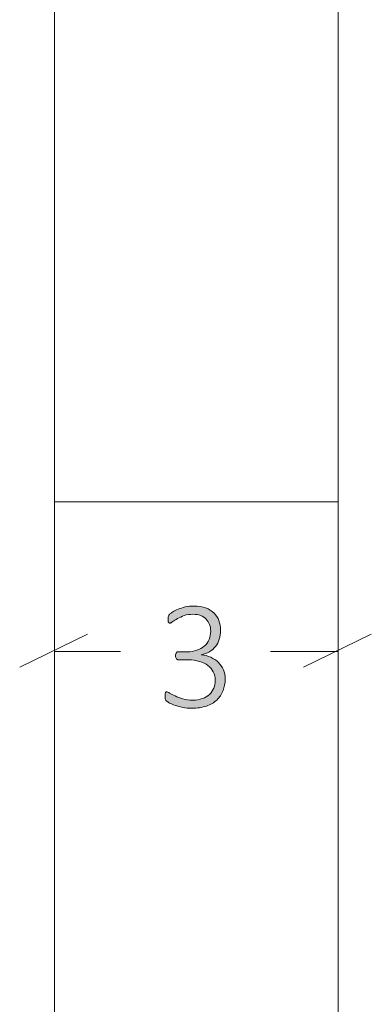
# Model space of a CAD drawing. Units: inches. Extents: x 3 to 213, y 3 to 141.
# Drawn here: x 31 to 35, y 50 to 60 of the extents above; entities that cross this region are included whole.
import ezdxf

# ---------------------------------------------------------------- set-up
doc = ezdxf.new("R2010")
doc.units = ezdxf.units.IN
doc.header["$MEASUREMENT"] = 0
doc.layers.add('Layer 1', color=7, linetype='Continuous')

# ---------------------------------------------------------------- blocks, each defined once
blk = doc.blocks.new('block 9')
at = {"layer": 'Layer 1', "color": 7, "lineweight": 18, "true_color": 0xffffff}
for points in [[(31.534, 63.967), (31.534, 55.283)], [(34.534, 63.967), (34.534, 55.283)], [(34.534, 55.283), (31.534, 55.283)], [(34.534, 55.283), (31.534, 55.283)], [(31.534, 36.7), (31.534, 55.283)], [(34.534, 36.7), (34.534, 55.283)]]:
    blk.add_lwpolyline(points, dxfattribs=at)
blk = doc.blocks.new('block 10')
at = {"layer": 'Layer 1', "true_color": 0x808080}
h = blk.add_hatch(color=8, dxfattribs=at)
h.dxf.hatch_style = 2
edge = h.paths.add_edge_path()
edge.add_spline(control_points=[(33.34, 53.41), (33.34, 53.364), (33.332, 53.323), (33.318, 53.285), (33.303, 53.247), (33.28, 53.214), (33.251, 53.186), (33.222, 53.158), (33.185, 53.137), (33.141, 53.122), (33.097, 53.107), (33.046, 53.099), (32.989, 53.099), (32.954, 53.099), (32.922, 53.102), (32.891, 53.108), (32.861, 53.114), (32.834, 53.121), (32.81, 53.129), (32.787, 53.137), (32.767, 53.146), (32.751, 53.154), (32.735, 53.163), (32.726, 53.169), (32.722, 53.172), (32.718, 53.175), (32.715, 53.179), (32.713, 53.182), (32.711, 53.185), (32.71, 53.189), (32.708, 53.193), (32.707, 53.197), (32.706, 53.202), (32.705, 53.208), (32.704, 53.215), (32.704, 53.222), (32.704, 53.231), (32.704, 53.247), (32.706, 53.258), (32.709, 53.264), (32.713, 53.27), (32.717, 53.273), (32.723, 53.273), (32.728, 53.273), (32.738, 53.269), (32.753, 53.259), (32.768, 53.25), (32.787, 53.24), (32.811, 53.229), (32.835, 53.218), (32.862, 53.208), (32.893, 53.199), (32.924, 53.19), (32.959, 53.185), (32.997, 53.185), (33.036, 53.185), (33.07, 53.19), (33.1, 53.201), (33.129, 53.211), (33.154, 53.226), (33.174, 53.244), (33.194, 53.263), (33.209, 53.285), (33.219, 53.311), (33.229, 53.337), (33.234, 53.365), (33.234, 53.395), (33.234, 53.428), (33.228, 53.457), (33.214, 53.484), (33.201, 53.51), (33.183, 53.532), (33.158, 53.551), (33.134, 53.57), (33.104, 53.585), (33.069, 53.595), (33.033, 53.606), (32.994, 53.611), (32.95, 53.611), (32.95, 53.611), (32.846, 53.611), (32.846, 53.611), (32.842, 53.611), (32.839, 53.612), (32.835, 53.613), (32.832, 53.615), (32.829, 53.618), (32.826, 53.621), (32.823, 53.625), (32.82, 53.629), (32.818, 53.634), (32.816, 53.64), (32.815, 53.647), (32.815, 53.655), (32.815, 53.662), (32.816, 53.668), (32.818, 53.673), (32.819, 53.678), (32.822, 53.683), (32.824, 53.686), (32.827, 53.69), (32.83, 53.692), (32.834, 53.694), (32.837, 53.696), (32.841, 53.696), (32.846, 53.696), (32.846, 53.696), (32.938, 53.696), (32.938, 53.696), (32.976, 53.696), (33.01, 53.701), (33.041, 53.712), (33.071, 53.722), (33.097, 53.737), (33.119, 53.756), (33.141, 53.775), (33.158, 53.798), (33.169, 53.825), (33.181, 53.852), (33.187, 53.882), (33.187, 53.915), (33.187, 53.94), (33.183, 53.963), (33.175, 53.984), (33.167, 54.006), (33.155, 54.025), (33.14, 54.041), (33.124, 54.058), (33.105, 54.07), (33.081, 54.08), (33.058, 54.089), (33.03, 54.093), (32.999, 54.093), (32.966, 54.093), (32.935, 54.089), (32.908, 54.079), (32.881, 54.069), (32.857, 54.058), (32.836, 54.047), (32.815, 54.035), (32.798, 54.024), (32.785, 54.015), (32.772, 54.005), (32.762, 54), (32.757, 54), (32.754, 54), (32.751, 54), (32.748, 54.002), (32.745, 54.003), (32.743, 54.005), (32.741, 54.008), (32.739, 54.011), (32.738, 54.016), (32.737, 54.021), (32.736, 54.027), (32.736, 54.035), (32.736, 54.044), (32.736, 54.05), (32.736, 54.055), (32.736, 54.06), (32.737, 54.064), (32.738, 54.069), (32.74, 54.072), (32.741, 54.076), (32.743, 54.08), (32.745, 54.083), (32.748, 54.087), (32.751, 54.091), (32.756, 54.096), (32.761, 54.101), (32.771, 54.108), (32.786, 54.118), (32.801, 54.128), (32.82, 54.137), (32.842, 54.146), (32.864, 54.156), (32.889, 54.163), (32.917, 54.17), (32.945, 54.176), (32.976, 54.18), (33.008, 54.18), (33.056, 54.18), (33.098, 54.173), (33.133, 54.16), (33.169, 54.147), (33.198, 54.129), (33.222, 54.106), (33.245, 54.084), (33.263, 54.057), (33.274, 54.026), (33.285, 53.994), (33.291, 53.961), (33.291, 53.924), (33.291, 53.891), (33.287, 53.859), (33.278, 53.83), (33.269, 53.801), (33.255, 53.775), (33.238, 53.753), (33.221, 53.73), (33.199, 53.712), (33.174, 53.696), (33.149, 53.681), (33.12, 53.671), (33.087, 53.665), (33.087, 53.665), (33.087, 53.664), (33.087, 53.664), (33.124, 53.661), (33.157, 53.652), (33.188, 53.638), (33.219, 53.624), (33.245, 53.605), (33.268, 53.583), (33.29, 53.561), (33.308, 53.535), (33.321, 53.505), (33.334, 53.476), (33.34, 53.444), (33.34, 53.41)], knot_values=[0, 0, 0, 0, 1, 1, 1, 2, 2, 2, 3, 3, 3, 4, 4, 4, 5, 5, 5, 6, 6, 6, 7, 7, 7, 8, 8, 8, 9, 9, 9, 10, 10, 10, 11, 11, 11, 12, 12, 12, 13, 13, 13, 14, 14, 14, 15, 15, 15, 16, 16, 16, 17, 17, 17, 18, 18, 18, 19, 19, 19, 20, 20, 20, 21, 21, 21, 22, 22, 22, 23, 23, 23, 24, 24, 24, 25, 25, 25, 26, 26, 26, 27, 27, 27, 28, 28, 28, 29, 29, 29, 30, 30, 30, 31, 31, 31, 32, 32, 32, 33, 33, 33, 34, 34, 34, 35, 35, 35, 36, 36, 36, 37, 37, 37, 38, 38, 38, 39, 39, 39, 40, 40, 40, 41, 41, 41, 42, 42, 42, 43, 43, 43, 44, 44, 44, 45, 45, 45, 46, 46, 46, 47, 47, 47, 48, 48, 48, 49, 49, 49, 50, 50, 50, 51, 51, 51, 52, 52, 52, 53, 53, 53, 54, 54, 54, 55, 55, 55, 56, 56, 56, 57, 57, 57, 58, 58, 58, 59, 59, 59, 60, 60, 60, 61, 61, 61, 62, 62, 62, 63, 63, 63, 64, 64, 64, 65, 65, 65, 66, 66, 66, 67, 67, 67, 68, 68, 68, 69, 69, 69, 70, 70, 70, 71, 71, 71, 72, 72, 72, 73, 73, 73, 73], degree=3, periodic=1)
at = {"layer": 'Layer 1', "color": 8, "lineweight": 18, "true_color": 0x808080}
for points in [[(31.884, 53.883), (31.168, 53.533)], [(34.168, 53.533), (34.884, 53.883)], [(31.534, 53.7), (32.234, 53.7)], [(34.534, 53.7), (33.818, 53.7)]]:
    blk.add_lwpolyline(points, dxfattribs=at)
at = {"layer": 'Layer 1', "lineweight": 0}
blk.add_open_spline([(33.34, 53.41), (33.34, 53.364), (33.332, 53.323), (33.318, 53.285), (33.303, 53.247), (33.28, 53.214), (33.251, 53.186), (33.222, 53.158), (33.185, 53.137), (33.141, 53.122), (33.097, 53.107), (33.046, 53.099), (32.989, 53.099), (32.954, 53.099), (32.922, 53.102), (32.891, 53.108), (32.861, 53.114), (32.834, 53.121), (32.81, 53.129), (32.787, 53.137), (32.767, 53.146), (32.751, 53.154), (32.735, 53.163), (32.726, 53.169), (32.722, 53.172), (32.718, 53.175), (32.715, 53.179), (32.713, 53.182), (32.711, 53.185), (32.71, 53.189), (32.708, 53.193), (32.707, 53.197), (32.706, 53.202), (32.705, 53.208), (32.704, 53.215), (32.704, 53.222), (32.704, 53.231), (32.704, 53.247), (32.706, 53.258), (32.709, 53.264), (32.713, 53.27), (32.717, 53.273), (32.723, 53.273), (32.728, 53.273), (32.738, 53.269), (32.753, 53.259), (32.768, 53.25), (32.787, 53.24), (32.811, 53.229), (32.835, 53.218), (32.862, 53.208), (32.893, 53.199), (32.924, 53.19), (32.959, 53.185), (32.997, 53.185), (33.036, 53.185), (33.07, 53.19), (33.1, 53.201), (33.129, 53.211), (33.154, 53.226), (33.174, 53.244), (33.194, 53.263), (33.209, 53.285), (33.219, 53.311), (33.229, 53.337), (33.234, 53.365), (33.234, 53.395), (33.234, 53.428), (33.228, 53.457), (33.214, 53.484), (33.201, 53.51), (33.183, 53.532), (33.158, 53.551), (33.134, 53.57), (33.104, 53.585), (33.069, 53.595), (33.033, 53.606), (32.994, 53.611), (32.95, 53.611), (32.95, 53.611), (32.846, 53.611), (32.846, 53.611), (32.842, 53.611), (32.839, 53.612), (32.835, 53.613), (32.832, 53.615), (32.829, 53.618), (32.826, 53.621), (32.823, 53.625), (32.82, 53.629), (32.818, 53.634), (32.816, 53.64), (32.815, 53.647), (32.815, 53.655), (32.815, 53.662), (32.816, 53.668), (32.818, 53.673), (32.819, 53.678), (32.822, 53.683), (32.824, 53.686), (32.827, 53.69), (32.83, 53.692), (32.834, 53.694), (32.837, 53.696), (32.841, 53.696), (32.846, 53.696), (32.846, 53.696), (32.938, 53.696), (32.938, 53.696), (32.976, 53.696), (33.01, 53.701), (33.041, 53.712), (33.071, 53.722), (33.097, 53.737), (33.119, 53.756), (33.141, 53.775), (33.158, 53.798), (33.169, 53.825), (33.181, 53.852), (33.187, 53.882), (33.187, 53.915), (33.187, 53.94), (33.183, 53.963), (33.175, 53.984), (33.167, 54.006), (33.155, 54.025), (33.14, 54.041), (33.124, 54.058), (33.105, 54.07), (33.081, 54.08), (33.058, 54.089), (33.03, 54.093), (32.999, 54.093), (32.966, 54.093), (32.935, 54.089), (32.908, 54.079), (32.881, 54.069), (32.857, 54.058), (32.836, 54.047), (32.815, 54.035), (32.798, 54.024), (32.785, 54.015), (32.772, 54.005), (32.762, 54), (32.757, 54), (32.754, 54), (32.751, 54), (32.748, 54.002), (32.745, 54.003), (32.743, 54.005), (32.741, 54.008), (32.739, 54.011), (32.738, 54.016), (32.737, 54.021), (32.736, 54.027), (32.736, 54.035), (32.736, 54.044), (32.736, 54.05), (32.736, 54.055), (32.736, 54.06), (32.737, 54.064), (32.738, 54.069), (32.74, 54.072), (32.741, 54.076), (32.743, 54.08), (32.745, 54.083), (32.748, 54.087), (32.751, 54.091), (32.756, 54.096), (32.761, 54.101), (32.771, 54.108), (32.786, 54.118), (32.801, 54.128), (32.82, 54.137), (32.842, 54.146), (32.864, 54.156), (32.889, 54.163), (32.917, 54.17), (32.945, 54.176), (32.976, 54.18), (33.008, 54.18), (33.056, 54.18), (33.098, 54.173), (33.133, 54.16), (33.169, 54.147), (33.198, 54.129), (33.222, 54.106), (33.245, 54.084), (33.263, 54.057), (33.274, 54.026), (33.285, 53.994), (33.291, 53.961), (33.291, 53.924), (33.291, 53.891), (33.287, 53.859), (33.278, 53.83), (33.269, 53.801), (33.255, 53.775), (33.238, 53.753), (33.221, 53.73), (33.199, 53.712), (33.174, 53.696), (33.149, 53.681), (33.12, 53.671), (33.087, 53.665), (33.087, 53.665), (33.087, 53.664), (33.087, 53.664), (33.124, 53.661), (33.157, 53.652), (33.188, 53.638), (33.219, 53.624), (33.245, 53.605), (33.268, 53.583), (33.29, 53.561), (33.308, 53.535), (33.321, 53.505), (33.334, 53.476), (33.34, 53.444), (33.34, 53.41)], degree=3, knots=[0, 0, 0, 0, 1, 1, 1, 2, 2, 2, 3, 3, 3, 4, 4, 4, 5, 5, 5, 6, 6, 6, 7, 7, 7, 8, 8, 8, 9, 9, 9, 10, 10, 10, 11, 11, 11, 12, 12, 12, 13, 13, 13, 14, 14, 14, 15, 15, 15, 16, 16, 16, 17, 17, 17, 18, 18, 18, 19, 19, 19, 20, 20, 20, 21, 21, 21, 22, 22, 22, 23, 23, 23, 24, 24, 24, 25, 25, 25, 26, 26, 26, 27, 27, 27, 28, 28, 28, 29, 29, 29, 30, 30, 30, 31, 31, 31, 32, 32, 32, 33, 33, 33, 34, 34, 34, 35, 35, 35, 36, 36, 36, 37, 37, 37, 38, 38, 38, 39, 39, 39, 40, 40, 40, 41, 41, 41, 42, 42, 42, 43, 43, 43, 44, 44, 44, 45, 45, 45, 46, 46, 46, 47, 47, 47, 48, 48, 48, 49, 49, 49, 50, 50, 50, 51, 51, 51, 52, 52, 52, 53, 53, 53, 54, 54, 54, 55, 55, 55, 56, 56, 56, 57, 57, 57, 58, 58, 58, 59, 59, 59, 60, 60, 60, 61, 61, 61, 62, 62, 62, 63, 63, 63, 64, 64, 64, 65, 65, 65, 66, 66, 66, 67, 67, 67, 68, 68, 68, 69, 69, 69, 70, 70, 70, 71, 71, 71, 72, 72, 72, 73, 73, 73, 73], dxfattribs=at)
blk = doc.blocks.new('block 8')
at = {"layer": 'Layer 1'}
for name in ['block 10', 'block 9']:
    blk.add_blockref(name, (0, 0), dxfattribs=at)
blk = doc.blocks.new('block 7')
at = {"layer": 'Layer 1'}
blk.add_blockref('block 8', (0, 0), dxfattribs=at)

msp = doc.modelspace()

# ---------------------------------------------------------------- block references
at = {"layer": 'Layer 1'}
msp.add_blockref('block 7', (0, 0), dxfattribs=at)

doc.saveas('drawing.dxf')
